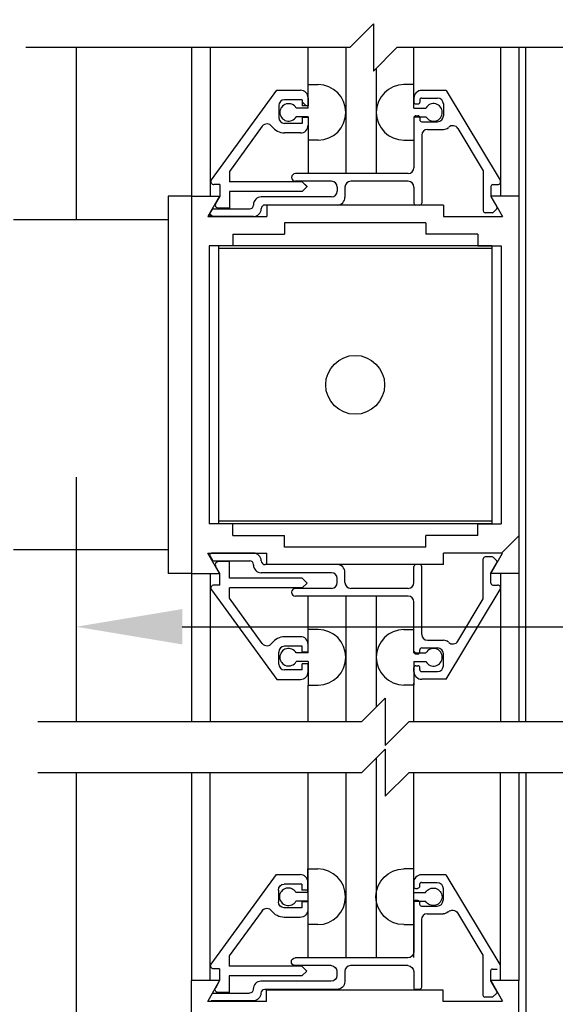
# Model space of a CAD drawing. Extents: x -586 to 468, y -116 to 140.
# Drawn here: x -56 to -53, y -98 to -93 of the extents above; entities that cross this region are included whole.
import ezdxf

# ---------------------------------------------------------------- set-up
doc = ezdxf.new("R2010")
doc.units = 0
doc.header["$MEASUREMENT"] = 0
doc.header["$PDMODE"] = 2
doc.header["$PDSIZE"] = -2
doc.layers.get('DEFPOINTS').update_dxf_attribs({"linetype": 'CONTINUOUS'})
for name, color, linetype in [('G-DETL-DIMS', 31, 'CONTINUOUS'), ('G-DETL-FINE', 32, 'CONTINUOUS'), ('G-DETL-TEXT', 31, 'CONTINUOUS')]:
    doc.layers.add(name, color=color, linetype=linetype)
doc.styles.get("Standard").update_dxf_attribs({"font": 'romans.shx'})
doc.dimstyles.new('DIM6', dxfattribs={"dimscale": 6, "dimtxt": 0.09375, "dimasz": 0.09375, "dimexe": 0.0625, "dimexo": 0.03125, "dimgap": 0.03125, "dimtad": 1, "dimdec": 3, "dimzin": 4, "dimdsep": 46, "dimlunit": 4, "dimtxsty": 'Standard', "dimcen": -0.0625, "dimadec": 0, "dimazin": 0, "dimtfac": 1, "dimtdec": 3, "dimtofl": 0, "dimtmove": 0, "dimatfit": 3, "dimfxl": 0.06, "dimfrac": 2, "dimtolj": 1, "dimtzin": 4, "dimarcsym": 0})

# ---------------------------------------------------------------- blocks, each defined once
blk = doc.blocks.new('*D68')
at = {"layer": 'DEFPOINTS', "color": 0, "transparency": 16777216}
for p in [(-56.1968, -102.6792), (-55.5727, -102.6792), (-55.5727, -103.1792)]:
    blk.add_point(p, dxfattribs=at)
at = {"layer": 'G-DETL-DIMS', "color": 0, "lineweight": -2, "transparency": 16777216}
for p, q in [((-56.1968, -102.1167), (-56.1968, -97.0542)), ((-55.7602, -102.6792), (-56.5718, -102.6792)), ((-55.7602, -103.1792), (-56.5718, -103.1792)), ((-56.1968, -103.7417), (-56.1968, -104.3042))]:
    blk.add_line(p, q, dxfattribs=at)
at = {"layer": 'G-DETL-DIMS', "color": 0, "transparency": 16777216}
for points in [[(-56.2905, -102.1167), (-56.103, -102.1167), (-56.1968, -102.6792)], [(-56.2905, -103.7417), (-56.103, -103.7417), (-56.1968, -103.1792)]]:
    blk.add_solid(points, dxfattribs=at)
at = {"layer": 'G-DETL-DIMS', "color": 0, "transparency": 16777216, "insert": (-56.8128, -99.3042), "char_height": 0.5625, "attachment_point": 5, "rotation": 90}
blk.add_mtext('\\A1;1/2" [13]', dxfattribs=at)
blk = doc.blocks.new('*D75')
at = {"layer": 'DEFPOINTS', "color": 0, "transparency": 16777216}
for p in [(-55.5733, -95.218), (-51.0733, -95.218), (-55.5733, -96.1988)]:
    blk.add_point(p, dxfattribs=at)
at = {"layer": 'G-DETL-DIMS', "color": 0, "lineweight": -2, "transparency": 16777216}
for p, q in [((-55.5733, -95.4055), (-55.5733, -96.5738)), ((-51.0733, -95.4055), (-51.0733, -96.5738)), ((-55.0108, -96.1988), (-51.6358, -96.1988)), ((-51.0733, -96.1988), (-44.2965, -96.1988))]:
    blk.add_line(p, q, dxfattribs=at)
at = {"layer": 'G-DETL-DIMS', "color": 0, "transparency": 16777216}
for points in [[(-55.0108, -96.1051), (-55.0108, -96.2926), (-55.5733, -96.1988)], [(-51.6358, -96.1051), (-51.6358, -96.2926), (-51.0733, -96.1988)]]:
    blk.add_solid(points, dxfattribs=at)
at = {"layer": 'G-DETL-DIMS', "color": 0, "transparency": 16777216, "insert": (-47.4036, -95.114), "char_height": 0.5625, "attachment_point": 5}
blk.add_mtext('\\A1;FRAME WIDTH\\P4 1/2" [114]', dxfattribs=at)

msp = doc.modelspace()

# ---------------------------------------------------------------- linework, layer by layer
at = {"layer": 'G-DETL-FINE'}
for p, q in [((-55.5733, -93.1273), (-55.5733, -94.041)), ((-54.9607, -93.1273), (-54.9607, -96.7028)), ((-54.8619, -93.1273), (-54.8619, -93.916)), ((-54.3429, -93.3238), (-54.3429, -93.1273)), ((-54.1429, -93.1273), (-54.1429, -93.7954)), ((-53.7813, -93.3334), (-53.7813, -93.1273)), ((-53.3223, -93.1273), (-53.3223, -93.916)), ((-53.2257, -93.1273), (-53.2257, -96.7028)), ((-53.1882, -96.7028), (-53.1883, -93.1273)), ((-53.9813, -93.2371), (-53.9813, -93.7954)), ((-54.8553, -93.8286), (-54.5095, -93.3534)), ((-54.5095, -93.3534), (-54.3837, -93.3534)), ((-54.3429, -93.4482), (-54.3429, -93.3238)), ((-54.3429, -93.3238), (-54.2899, -93.3238)), ((-53.7813, -93.3238), (-53.8343, -93.3238)), ((-53.7813, -93.4482), (-53.7813, -93.3238)), ((-53.6107, -93.3544), (-53.7403, -93.3544)), ((-53.6107, -93.3544), (-53.3245, -93.8308)), ((-54.3737, -93.4044), (-54.4677, -93.4044)), ((-54.3737, -93.4044), (-54.3737, -93.4356)), ((-54.3427, -93.3944), (-54.3427, -93.4356)), ((-53.7813, -93.3954), (-53.7813, -93.4164)), ((-53.7503, -93.4054), (-53.7503, -93.4164)), ((-53.7403, -93.3954), (-53.6563, -93.3954)), ((-54.4987, -93.4354), (-54.4987, -93.4984)), ((-54.3429, -93.4482), (-54.4059, -93.4482)), ((-54.3427, -93.4356), (-54.3737, -93.4356)), ((-54.3537, -93.4356), (-54.3723, -93.417)), ((-53.7813, -93.4482), (-53.7181, -93.4482)), ((-53.7713, -93.4264), (-53.7603, -93.4264)), ((-53.6253, -93.4264), (-53.6253, -93.4894)), ((-54.3429, -93.4942), (-54.4059, -93.4942)), ((-54.3427, -93.4982), (-54.3737, -93.4982)), ((-54.3737, -93.4982), (-54.3737, -93.5294)), ((-54.3429, -93.4942), (-54.3429, -93.7954)), ((-54.3427, -93.4982), (-54.3427, -93.5394)), ((-53.7813, -93.4942), (-53.7813, -93.6188)), ((-53.7813, -93.4942), (-53.7181, -93.4942)), ((-53.7813, -93.4994), (-53.7813, -93.7644)), ((-53.7713, -93.4894), (-53.7603, -93.4894)), ((-53.7503, -93.4994), (-53.7503, -93.5104)), ((-54.5857, -93.545), (-54.7597, -93.7838)), ((-54.3737, -93.5294), (-54.4677, -93.5294)), ((-53.7403, -93.5204), (-53.6563, -93.5204)), ((-53.7093, -93.5614), (-53.6253, -93.5614)), ((-53.5487, -93.5566), (-53.4143, -93.7804)), ((-54.3837, -93.5804), (-54.4677, -93.5804)), ((-54.2899, -93.6188), (-54.3429, -93.6188)), ((-53.8343, -93.6188), (-53.7813, -93.6188)), ((-53.7403, -93.5924), (-53.7403, -93.9524)), ((-54.7597, -93.7838), (-54.7597, -93.8394)), ((-53.8123, -93.7954), (-54.4097, -93.7954)), ((-53.4143, -93.7804), (-53.4143, -93.9934)), ((-54.8107, -93.8534), (-54.8427, -93.8534)), ((-54.8107, -93.8534), (-54.8107, -93.916)), ((-54.3737, -93.8394), (-54.7597, -93.8394)), ((-54.2193, -93.8364), (-54.4097, -93.8364)), ((-54.3477, -93.8658), (-54.3743, -93.8394)), ((-54.3737, -93.8394), (-54.3481, -93.865)), ((-54.3481, -93.865), (-54.3737, -93.8904)), ((-54.1883, -93.8674), (-54.1883, -93.8884)), ((-54.1473, -93.8674), (-54.1473, -93.9216)), ((-53.8123, -93.8364), (-54.1163, -93.8364)), ((-53.7813, -93.8674), (-53.7813, -93.9524)), ((-53.3733, -93.8644), (-53.3733, -93.9164)), ((-53.3633, -93.8544), (-53.3379, -93.8544)), ((-55.0857, -93.916), (-55.0857, -95.916)), ((-54.9607, -93.916), (-55.0857, -93.916)), ((-54.9607, -93.916), (-54.9607, -95.916)), ((-54.9607, -93.916), (-54.8123, -93.916)), ((-54.9607, -93.916), (-54.9607, -95.916)), ((-54.8123, -93.916), (-54.8745, -94.024)), ((-54.8107, -93.916), (-54.8333, -93.955)), ((-54.7597, -93.8904), (-54.7597, -93.9784)), ((-54.3737, -93.8904), (-54.7597, -93.8904)), ((-54.2193, -93.9194), (-54.5917, -93.9194)), ((-53.3743, -93.916), (-53.3119, -94.024)), ((-53.2257, -93.916), (-53.3743, -93.916)), ((-53.3733, -93.9164), (-53.3413, -93.9718)), ((-53.2257, -93.916), (-53.2257, -95.916)), ((-54.8435, -93.9824), (-54.6525, -93.9824)), ((-54.7597, -93.9784), (-54.8197, -93.9784)), ((-54.6325, -93.9606), (-54.6325, -93.9624)), ((-54.5915, -93.9824), (-54.5915, -93.9824)), ((-54.1883, -93.9624), (-54.5715, -93.9624)), ((-53.6253, -93.963), (-54.5613, -93.963)), ((-54.5613, -93.963), (-54.5613, -94.024)), ((-53.7503, -93.9624), (-53.7713, -93.9624)), ((-53.6253, -93.963), (-53.6253, -94.024)), ((-53.3429, -93.9838), (-53.3595, -94.0006)), ((-54.8745, -94.024), (-54.5613, -94.024)), ((-54.8643, -94.0084), (-54.8523, -93.9874)), ((-54.8507, -94.0234), (-54.8641, -94.01)), ((-54.6325, -94.0234), (-54.8557, -94.0234)), ((-53.6253, -94.024), (-53.3119, -94.024)), ((-53.3667, -94.0034), (-53.4043, -94.0034)), ((-55.0857, -94.041), (-55.9057, -94.041)), ((-53.7183, -94.056), (-54.4683, -94.056)), ((-54.4683, -94.056), (-54.4683, -94.117)), ((-53.7183, -94.056), (-53.7183, -94.117)), ((-54.7429, -94.117), (-54.7429, -94.1794)), ((-54.7429, -94.117), (-54.4683, -94.117)), ((-53.4435, -94.117), (-53.7183, -94.117)), ((-53.4435, -94.117), (-53.4435, -94.1794)), ((-54.8677, -94.1794), (-54.8677, -95.6524)), ((-54.7429, -94.1794), (-54.8677, -94.1794)), ((-53.3683, -94.1794), (-54.8183, -94.1794)), ((-54.8183, -94.1794), (-54.8183, -95.6524)), ((-53.3683, -94.1934), (-54.8183, -94.1934)), ((-53.4435, -94.1794), (-53.3187, -94.1794)), ((-53.3683, -94.1794), (-53.3683, -95.6524)), ((-53.3187, -94.1794), (-53.3187, -95.6524)), ((-54.7429, -95.6524), (-54.8677, -95.6524)), ((-53.3683, -95.6384), (-54.8183, -95.6384)), ((-53.3683, -95.6524), (-54.8183, -95.6524)), ((-54.7429, -95.715), (-54.7429, -95.6524)), ((-53.4435, -95.715), (-53.4435, -95.6524)), ((-53.4435, -95.6524), (-53.3187, -95.6524)), ((-54.7429, -95.715), (-54.4683, -95.715)), ((-54.4683, -95.776), (-54.4683, -95.715)), ((-53.4435, -95.715), (-53.7183, -95.715)), ((-53.7183, -95.776), (-53.7183, -95.715)), ((-53.2259, -95.7166), (-53.3173, -95.808)), ((-55.0857, -95.791), (-55.9057, -95.791)), ((-55.5733, -95.791), (-55.5733, -96.7028)), ((-54.8123, -95.916), (-54.8745, -95.808)), ((-54.8745, -95.808), (-54.5613, -95.808)), ((-54.6325, -95.8084), (-54.8557, -95.8084)), ((-54.5613, -95.869), (-54.5613, -95.808)), ((-53.7183, -95.776), (-54.4683, -95.776)), ((-53.6253, -95.869), (-53.6253, -95.808)), ((-53.3119, -95.808), (-53.6253, -95.808)), ((-53.3743, -95.916), (-53.3119, -95.808)), ((-54.8643, -95.8234), (-54.8523, -95.8444)), ((-54.8435, -95.8494), (-54.6525, -95.8494)), ((-54.7597, -95.8534), (-54.8197, -95.8534)), ((-54.7597, -95.9414), (-54.7597, -95.8534)), ((-54.5915, -95.8494), (-54.5915, -95.8494)), ((-53.4143, -96.0514), (-53.4143, -95.8384)), ((-53.3667, -95.8284), (-53.4043, -95.8284)), ((-53.3733, -95.9154), (-53.3413, -95.86)), ((-53.3429, -95.848), (-53.3595, -95.8314)), ((-54.9607, -95.916), (-55.0857, -95.916)), ((-54.9607, -95.916), (-54.8123, -95.916)), ((-54.8619, -95.916), (-54.8619, -96.7028)), ((-54.8107, -95.916), (-54.8333, -95.8768)), ((-54.8107, -95.9784), (-54.8107, -95.916)), ((-54.6325, -95.8714), (-54.6325, -95.8694)), ((-54.2193, -95.9124), (-54.5917, -95.9124)), ((-54.1883, -95.8694), (-54.5715, -95.8694)), ((-53.6253, -95.869), (-54.5613, -95.869)), ((-54.1473, -95.9644), (-54.1473, -95.9104)), ((-53.7813, -95.9644), (-53.7813, -95.8794)), ((-53.7503, -95.8694), (-53.7713, -95.8694)), ((-53.7403, -96.2396), (-53.7403, -95.8794)), ((-53.2257, -95.916), (-53.3743, -95.916)), ((-53.3733, -95.9674), (-53.3733, -95.9154)), ((-53.3223, -95.916), (-53.3223, -96.7028)), ((-54.3737, -95.9414), (-54.7597, -95.9414)), ((-54.3481, -95.967), (-54.3737, -95.9414)), ((-54.3737, -95.9924), (-54.3481, -95.967)), ((-54.1883, -95.9644), (-54.1883, -95.9434)), ((-54.8553, -96.0032), (-54.5095, -96.4784)), ((-54.8107, -95.9784), (-54.8427, -95.9784)), ((-54.7597, -96.048), (-54.7597, -95.9924)), ((-54.3737, -95.9924), (-54.7597, -95.9924)), ((-54.2193, -95.9954), (-54.4097, -95.9954)), ((-53.8123, -95.9954), (-54.1163, -95.9954)), ((-53.6107, -96.4774), (-53.3245, -96.0012)), ((-53.3633, -95.9774), (-53.3379, -95.9774)), ((-54.5857, -96.287), (-54.7597, -96.048)), ((-53.8123, -96.0364), (-54.4097, -96.0364)), ((-54.3429, -96.3376), (-54.3429, -96.0364)), ((-54.1429, -96.0364), (-54.1429, -96.7028)), ((-53.9813, -96.0364), (-53.9813, -96.6251)), ((-53.7813, -96.3324), (-53.7813, -96.0674)), ((-53.5487, -96.2752), (-53.4143, -96.0514)), ((-54.2899, -96.2132), (-54.3429, -96.2132)), ((-53.8343, -96.2132), (-53.7813, -96.2132)), ((-53.7813, -96.3376), (-53.7813, -96.2132)), ((-54.3837, -96.2514), (-54.4677, -96.2514)), ((-53.7093, -96.2704), (-53.6253, -96.2704)), ((-54.4987, -96.3964), (-54.4987, -96.3334)), ((-54.3737, -96.3024), (-54.4677, -96.3024)), ((-54.3737, -96.3336), (-54.3737, -96.3024)), ((-54.3427, -96.3336), (-54.3737, -96.3336)), ((-54.3427, -96.3336), (-54.3427, -96.2924)), ((-53.7679, -96.3424), (-53.7813, -96.3288)), ((-53.7503, -96.3324), (-53.7503, -96.3214)), ((-53.7403, -96.3114), (-53.6563, -96.3114)), ((-54.3429, -96.3376), (-54.4059, -96.3376)), ((-54.3429, -96.3836), (-54.4059, -96.3836)), ((-54.3429, -96.3836), (-54.3429, -96.5082)), ((-53.7813, -96.3376), (-53.7181, -96.3376)), ((-53.7813, -96.3836), (-53.7813, -96.5082)), ((-53.7813, -96.3836), (-53.7181, -96.3836)), ((-53.7713, -96.3424), (-53.7603, -96.3424)), ((-53.6253, -96.4054), (-53.6253, -96.3424)), ((-54.3737, -96.4274), (-54.4677, -96.4274)), ((-54.3427, -96.3962), (-54.3737, -96.3962)), ((-54.3737, -96.4274), (-54.3737, -96.3962)), ((-54.3427, -96.4374), (-54.3427, -96.3962)), ((-53.7813, -96.4364), (-53.7813, -96.4154)), ((-53.7713, -96.4054), (-53.7603, -96.4054)), ((-53.7503, -96.4264), (-53.7503, -96.4154)), ((-53.7403, -96.4364), (-53.6563, -96.4364)), ((-54.5095, -96.4784), (-54.3837, -96.4784)), ((-53.6107, -96.4774), (-53.7403, -96.4774)), ((-54.3429, -96.5082), (-54.2899, -96.5082)), ((-54.3429, -96.7028), (-54.3429, -96.5082)), ((-53.7813, -96.5082), (-53.8343, -96.5082)), ((-53.7813, -96.7028), (-53.7813, -96.4984)), ((-53.9813, -96.8951), (-53.9813, -97.9519)), ((-55.5733, -96.9729), (-55.5733, -102.6792)), ((-54.9607, -96.9729), (-54.9607, -98.0756)), ((-54.8641, -96.9729), (-54.8641, -98.0756)), ((-54.3429, -97.9519), (-54.3429, -96.9729)), ((-54.1429, -96.9729), (-54.1429, -97.9519)), ((-53.7813, -97.9519), (-53.7813, -96.9729)), ((-53.3245, -96.9729), (-53.3245, -98.0756)), ((-53.2257, -96.9729), (-53.2257, -98.0756)), ((-53.1883, -96.9729), (-53.1883, -101.1494)), ((-54.3445, -97.6078), (-54.3445, -97.4834)), ((-54.3445, -97.4834), (-54.2915, -97.4834)), ((-53.7829, -97.4834), (-53.8359, -97.4834)), ((-53.7829, -97.6078), (-53.7829, -97.4834)), ((-54.8569, -97.9882), (-54.5111, -97.513)), ((-54.5111, -97.513), (-54.3853, -97.513)), ((-53.6123, -97.514), (-53.7419, -97.514)), ((-53.6123, -97.514), (-53.3261, -97.9904)), ((-54.3753, -97.564), (-54.4693, -97.564)), ((-54.3753, -97.564), (-54.3753, -97.5952)), ((-54.3443, -97.554), (-54.3443, -97.5952)), ((-53.7829, -97.555), (-53.7829, -97.576)), ((-53.7729, -97.586), (-53.7619, -97.586)), ((-53.7519, -97.565), (-53.7519, -97.576)), ((-53.7419, -97.555), (-53.6579, -97.555)), ((-53.6269, -97.586), (-53.6269, -97.649)), ((-54.5003, -97.595), (-54.5003, -97.658)), ((-54.3445, -97.6078), (-54.4075, -97.6078)), ((-54.3443, -97.5952), (-54.3753, -97.5952)), ((-53.7829, -97.6078), (-53.7197, -97.6078)), ((-54.3753, -97.689), (-54.4693, -97.689)), ((-54.3445, -97.6538), (-54.4075, -97.6538)), ((-54.3753, -97.6578), (-54.3753, -97.689)), ((-54.3443, -97.6578), (-54.3753, -97.6578)), ((-54.3445, -97.6538), (-54.3445, -97.955)), ((-54.3443, -97.6578), (-54.3443, -97.699)), ((-53.7829, -97.6538), (-53.7197, -97.6538)), ((-53.7829, -97.6538), (-53.7829, -97.7784)), ((-53.7829, -97.659), (-53.7829, -97.924)), ((-53.7729, -97.649), (-53.7619, -97.649)), ((-53.7519, -97.659), (-53.7519, -97.67)), ((-53.7419, -97.68), (-53.6579, -97.68)), ((-54.5873, -97.7046), (-54.7613, -97.9434)), ((-54.3853, -97.74), (-54.4693, -97.74)), ((-53.7109, -97.721), (-53.6269, -97.721)), ((-53.5503, -97.7162), (-53.4159, -97.94)), ((-54.2915, -97.7784), (-54.3445, -97.7784)), ((-53.8359, -97.7784), (-53.7829, -97.7784)), ((-53.7419, -97.752), (-53.7419, -98.112)), ((-54.7613, -97.9434), (-54.7613, -97.999)), ((-53.4159, -97.94), (-53.4159, -98.153)), ((-54.3753, -97.999), (-54.7613, -97.999)), ((-53.8139, -97.955), (-54.4113, -97.955)), ((-54.2209, -97.996), (-54.4113, -97.996)), ((-54.3753, -97.999), (-54.3497, -98.0246)), ((-53.8139, -97.996), (-54.1179, -97.996)), ((-54.8123, -98.013), (-54.8443, -98.013)), ((-54.8123, -98.013), (-54.8123, -98.0756)), ((-54.7613, -98.05), (-54.7613, -98.138)), ((-54.3753, -98.05), (-54.7613, -98.05)), ((-54.3497, -98.0246), (-54.3753, -98.05)), ((-54.1899, -98.027), (-54.1899, -98.048)), ((-54.1489, -98.027), (-54.1489, -98.0812)), ((-53.7829, -98.027), (-53.7829, -98.112)), ((-53.3749, -98.024), (-53.3749, -98.076)), ((-53.3649, -98.014), (-53.3395, -98.014)), ((-54.9607, -102.4886), (-54.9607, -98.0756)), ((-54.8123, -98.0756), (-54.9607, -98.0756)), ((-54.8123, -98.0756), (-54.9607, -98.0756)), ((-54.8123, -98.0756), (-54.8745, -98.1836)), ((-54.8123, -98.0756), (-54.8349, -98.1146)), ((-54.8123, -98.0756), (-54.8333, -98.1118)), ((-54.2209, -98.079), (-54.5933, -98.079)), ((-53.3749, -98.076), (-53.3429, -98.1314)), ((-53.2257, -98.0756), (-53.3743, -98.0756)), ((-53.3743, -98.0756), (-53.3119, -98.1836)), ((-53.2257, -102.4886), (-53.2257, -98.0756)), ((-54.8451, -98.142), (-54.6541, -98.142)), ((-54.7613, -98.138), (-54.8213, -98.138)), ((-54.6341, -98.1202), (-54.6341, -98.122)), ((-54.5931, -98.142), (-54.5931, -98.142)), ((-54.1899, -98.122), (-54.5731, -98.122)), ((-53.6269, -98.1254), (-54.5629, -98.1254)), ((-54.5629, -98.1864), (-54.5629, -98.1254)), ((-53.7519, -98.122), (-53.7729, -98.122)), ((-53.6269, -98.1864), (-53.6269, -98.1254)), ((-53.3445, -98.1434), (-53.3611, -98.16)), ((-54.5629, -98.1864), (-54.8761, -98.1864)), ((-54.6341, -98.183), (-54.8573, -98.183)), ((-53.3135, -98.1864), (-53.6269, -98.1864)), ((-53.3681, -98.163), (-53.4059, -98.163))]:
    msp.add_line(p, q, dxfattribs=at)
msp.add_circle((-54.0933, -94.916), 0.1562, dxfattribs=at)
for centre, radius, start, end in [((-54.3837, -93.3944), 0.041, 0, 90), ((-54.2903, -93.4712), 0.1474, 270.202, 89.798), ((-53.8337, -93.4712), 0.1474, 90.202, 269.798), ((-53.7403, -93.3954), 0.041, 90, 180), ((-54.4677, -93.4354), 0.031, 90, 180), ((-53.7403, -93.4054), 0.01, 90, 180), ((-53.6563, -93.4264), 0.031, 0, 90), ((-54.4463, -93.4712), 0.0464, 29.6553, 330.3468), ((-53.7713, -93.4164), 0.01, 180, 270), ((-53.7603, -93.4164), 0.01, 270, 0), ((-53.6777, -93.4712), 0.0466, 209.6431, 150.359), ((-54.4677, -93.4984), 0.031, 180, 270), ((-53.7713, -93.4994), 0.01, 90, 180), ((-53.7603, -93.4994), 0.01, 0, 90), ((-53.7403, -93.5104), 0.01, 180, 270), ((-53.6563, -93.4894), 0.031, 270, 0), ((-54.5605, -93.5634), 0.0312, 34.959, 143.9443), ((-54.4677, -93.4984), 0.082, 214.9771, 270), ((-54.3837, -93.5394), 0.041, 270, 0), ((-53.7093, -93.5924), 0.031, 90, 179.8521), ((-53.6253, -93.5204), 0.041, 270, 310.0793), ((-53.5755, -93.5728), 0.0312, 30.9858, 133.5737), ((-53.8123, -93.7644), 0.031, 270, 0), ((-54.4097, -93.816), 0.0206, 90, 270), ((-54.8427, -93.8378), 0.0156, 143.9198, 270), ((-54.2193, -93.8674), 0.031, 0, 90), ((-54.1163, -93.8674), 0.031, 90, 180), ((-53.8123, -93.8674), 0.031, 0, 90), ((-53.3633, -93.8644), 0.01, 90, 180), ((-53.3379, -93.8388), 0.0156, 270, 30.9826), ((-54.5915, -93.9604), 0.041, 90.1397, 180.1342), ((-54.2193, -93.8884), 0.031, 270, 359.8558), ((-54.1883, -93.9214), 0.041, 270, 0), ((-54.8435, -93.9924), 0.01, 90, 149.9993), ((-54.8197, -93.9628), 0.0156, 149.9802, 270), ((-54.6525, -93.9624), 0.02, 270, 0), ((-54.6325, -93.9824), 0.041, 270, 0), ((-54.5715, -93.9824), 0.02, 90, 180), ((-53.7713, -93.9524), 0.01, 180, 270), ((-53.7503, -93.9524), 0.01, 270, 0), ((-53.3499, -93.9768), 0.01, 315.0405, 30.0007), ((-54.8557, -94.0134), 0.01, 149.9993, 270), ((-53.4043, -93.9934), 0.01, 180, 270), ((-53.3667, -93.9934), 0.01, 270, 314.9595), ((-54.8557, -95.8184), 0.01, 90.0037, 210.0044), ((-54.6325, -95.8494), 0.041, 359.9986, 89.9986), ((-54.8435, -95.8394), 0.01, 210.0007, 270), ((-54.8197, -95.869), 0.0156, 90, 210.0198), ((-54.6525, -95.8694), 0.02, 0, 90), ((-54.5715, -95.8494), 0.02, 180, 270), ((-53.4043, -95.8384), 0.01, 90, 180), ((-53.3667, -95.8384), 0.01, 45.0487, 90), ((-53.3499, -95.855), 0.01, 329.9993, 44.9676), ((-54.5915, -95.8714), 0.041, 179.8686, 269.8603), ((-54.2193, -95.9434), 0.031, 0.1479, 90), ((-54.1883, -95.9104), 0.041, 0, 90), ((-53.7713, -95.8794), 0.01, 90, 180), ((-53.7503, -95.8794), 0.01, 0, 90), ((-54.2193, -95.9644), 0.031, 270, 0), ((-54.1163, -95.9644), 0.031, 180, 270), ((-53.8123, -95.9644), 0.031, 270, 0), ((-53.3633, -95.9674), 0.01, 180, 270), ((-54.8427, -95.994), 0.0156, 90, 216.0802), ((-54.4097, -96.016), 0.0206, 90, 270), ((-53.3379, -95.993), 0.0156, 329.0111, 90), ((-53.8123, -96.0674), 0.031, 0, 90), ((-54.2903, -96.3606), 0.1474, 270.202, 89.798), ((-53.8337, -96.3606), 0.1474, 90.202, 269.798), ((-54.4677, -96.3334), 0.082, 90, 145.0229), ((-54.3837, -96.2924), 0.041, 0, 90), ((-53.7093, -96.2394), 0.031, 180.1479, 270), ((-53.6253, -96.3114), 0.041, 49.9207, 90), ((-53.5755, -96.259), 0.0312, 226.4263, 329.0142), ((-54.5605, -96.2686), 0.0312, 216.0557, 325.041), ((-54.4677, -96.3334), 0.031, 90, 180), ((-54.4463, -96.3606), 0.0464, 29.6553, 330.3468), ((-53.7713, -96.3324), 0.01, 180, 270), ((-53.7603, -96.3324), 0.01, 270, 0), ((-53.7403, -96.3214), 0.01, 90, 180), ((-53.6777, -96.3606), 0.0466, 209.6388, 150.3547), ((-53.6563, -96.3424), 0.031, 0, 90), ((-54.4677, -96.3964), 0.031, 180, 270), ((-54.3837, -96.4374), 0.041, 270, 0), ((-53.7713, -96.4154), 0.01, 90, 180), ((-53.7403, -96.4364), 0.041, 180, 270), ((-53.7603, -96.4154), 0.01, 0, 90), ((-53.7403, -96.4264), 0.01, 180, 270), ((-53.6563, -96.4054), 0.031, 270, 0), ((-54.2919, -97.6308), 0.1476, 270.2026, 89.7974), ((-54.3853, -97.554), 0.041, 0, 90), ((-53.7419, -97.555), 0.041, 90, 180), ((-54.4479, -97.6308), 0.0466, 29.646, 330.3539), ((-53.7729, -97.576), 0.01, 180, 270), ((-53.7419, -97.565), 0.01, 90, 180), ((-53.7729, -97.659), 0.01, 90, 180), ((-53.7419, -97.67), 0.01, 180, 270), ((-53.6579, -97.649), 0.031, 270, 0), ((-53.7109, -97.752), 0.031, 90, 179.8528), ((-54.1179, -98.027), 0.031, 90, 180), ((-53.3649, -98.024), 0.01, 90, 180), ((-54.5931, -98.12), 0.041, 90.1339, 180.1339), ((-54.5731, -98.142), 0.02, 90, 180), ((-53.7729, -98.112), 0.01, 180, 270), ((-53.4059, -98.153), 0.01, 180, 270)]:
    msp.add_arc(centre, radius, start, end, dxfattribs=at)
at = {"layer": 'G-DETL-FINE', "extrusion": (0, 0, -1)}
for centre, radius, start, end in [((53.8353, -97.6308), 0.1476, 270.2002, 89.7949), ((54.4693, -97.595), 0.031, 0, 90), ((53.7619, -97.576), 0.01, 180, 270), ((53.6793, -97.6308), 0.0466, 29.6436, 330.3515), ((53.6579, -97.586), 0.031, 90, 180), ((54.5621, -97.723), 0.0312, 36.0517, 145.0276), ((54.4693, -97.658), 0.031, 270, 0), ((53.7619, -97.659), 0.01, 90, 180), ((54.4693, -97.658), 0.082, 270, 325.028), ((54.3853, -97.699), 0.041, 180, 270), ((53.6269, -97.68), 0.041, 229.927, 270), ((53.5771, -97.7324), 0.0312, 46.4265, 149), ((53.8139, -97.924), 0.031, 180, 270), ((54.8443, -97.9974), 0.0156, 270, 36.053), ((54.4113, -97.9756), 0.0204, 270, 90), ((54.2209, -98.027), 0.031, 90, 180), ((53.8139, -98.027), 0.031, 90, 180), ((54.2209, -98.048), 0.031, 180.1472, 270), ((54.1899, -98.081), 0.041, 180, 270), ((54.8451, -98.152), 0.01, 30.0008, 90.0002), ((54.8213, -98.1224), 0.0156, 270, 30.0015), ((54.6541, -98.122), 0.02, 180, 270), ((54.6341, -98.142), 0.041, 180, 270), ((53.7519, -98.112), 0.01, 180, 270), ((53.3683, -98.153), 0.01, 225.0034, 270.0002), ((53.3515, -98.1364), 0.01, 150.0003, 224.9986)]:
    msp.add_arc(centre, radius, start, end, dxfattribs=at)
at = {"layer": 'G-DETL-TEXT'}
for p, q in [((-54.1215, -93.1273), (-53.9965, -93.0023)), ((-53.9965, -93.0023), (-53.9965, -93.2523)), ((-54.1215, -93.1273), (-55.8394, -93.1273)), ((-53.9965, -93.2523), (-53.8715, -93.1273)), ((-52.1365, -93.1273), (-53.8715, -93.1273)), ((-54.059, -96.7028), (-53.934, -96.5778)), ((-53.934, -96.5778), (-53.934, -96.8278)), ((-54.059, -96.7028), (-55.7769, -96.7028)), ((-53.934, -96.8278), (-53.809, -96.7028)), ((-52.074, -96.7028), (-53.809, -96.7028)), ((-54.059, -96.9729), (-53.934, -96.8479)), ((-53.934, -96.8479), (-53.934, -97.0979)), ((-54.059, -96.9729), (-55.7769, -96.9729)), ((-53.934, -97.0979), (-53.809, -96.9729)), ((-52.074, -96.9729), (-53.809, -96.9729))]:
    msp.add_line(p, q, dxfattribs=at)

# ---------------------------------------------------------------- dimensions: what is measured, and where the dimension line sits
at = {"layer": 'G-DETL-DIMS'}
dim = msp.add_linear_dim(base=(-55.5733, -96.1988), p1=(-51.0733, -95.218), p2=(-55.5733, -95.218), text='FRAME WIDTH\\P<>', dimstyle='DIM6', dxfattribs=at)
dim.commit()
dim.dimension.update_dxf_attribs({"geometry": '*D75', "text_midpoint": (-47.4036, -96.1988), "dimtype": 160})
dim = msp.add_linear_dim(base=(-56.1968, -102.6792), p1=(-55.5727, -103.1792), p2=(-55.5727, -102.6792), angle=90, dimstyle='DIM6', dxfattribs=at)
dim.commit()
dim.dimension.update_dxf_attribs({"geometry": '*D68', "text_midpoint": (-56.8128, -99.3042)})

doc.saveas('drawing.dxf')
